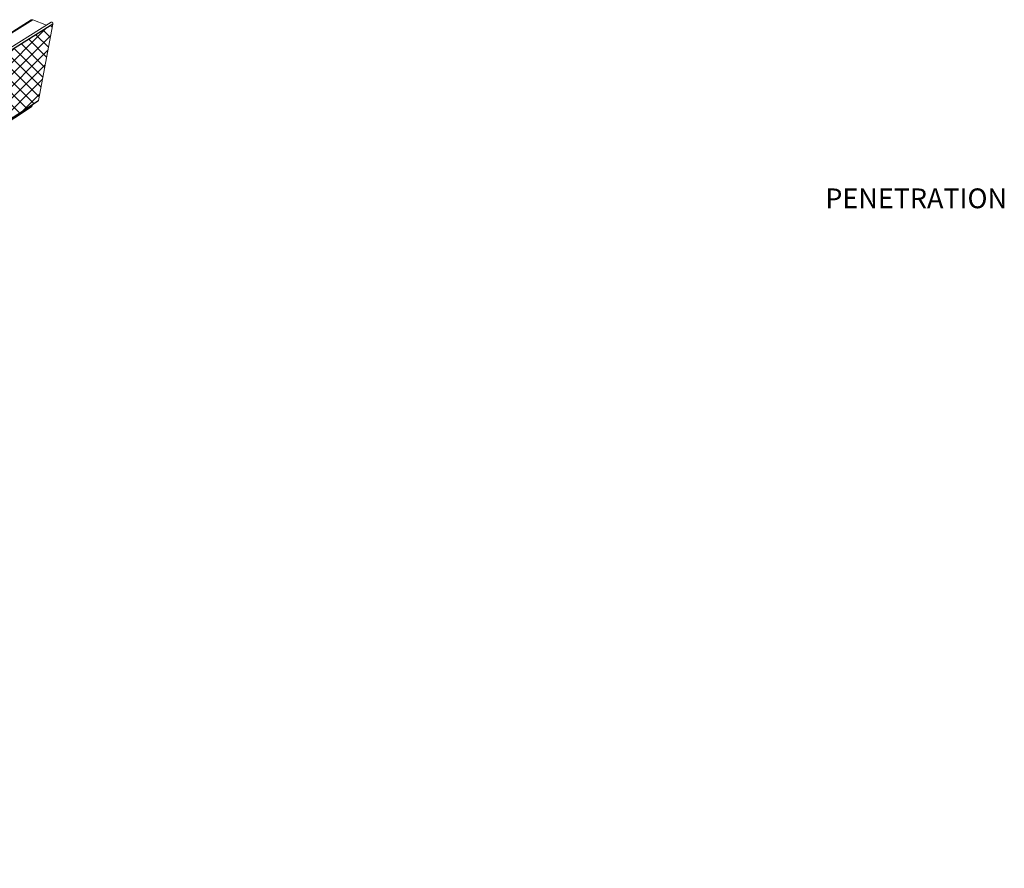
# Model space of a CAD drawing. Units: millimetres. Extents: x 0 to 36451, y -5223 to 13508.
# Drawn here: x 28292 to 29039, y 12256 to 12899 of the extents above; entities that cross this region are included whole.
import ezdxf

# ---------------------------------------------------------------- set-up
doc = ezdxf.new("R2010")
doc.units = ezdxf.units.MM
for name, color, linetype, lineweight in [('Hatch', 43, 'Continuous', 15), ('PANEL ROOF', 7, 'Continuous', 18), ('TEXT', 7, 'Continuous', 18)]:
    doc.layers.add(name, color=color, linetype=linetype, lineweight=lineweight)
doc.styles.add('K_Span-std', font='arial.ttf', dxfattribs={"width": 0.75})

msp = doc.modelspace()

# ---------------------------------------------------------------- hatches: boundary and pattern name
at = {"layer": 'Hatch'}
h = msp.add_hatch(dxfattribs=at)
h.set_pattern_fill('ANSI37', color=256, scale=2)
h.paths.add_polyline_path([(28306.13, 12838.14), (28317.07, 12896.13), (27417.09, 12329.27), (27424.01, 12260.39)])

# ---------------------------------------------------------------- linework, layer by layer
at = {"layer": 'PANEL ROOF', "linetype": 'Continuous', "lineweight": 0, "extrusion": (5.55112e-16, 0.816497, 0.57735)}
for p, q in [((28300.82, 12899.27), (27401.06, 12338.46)), ((28302.05, 12899.35), (27402.17, 12338.16)), ((28315.76, 12897.56), (27415.45, 12331.5)), ((28317.12, 12896.38), (27417.07, 12329.57)), ((28317.07, 12896.13), (27417.09, 12329.27)), ((28312.26, 12895.36), (28302.05, 12899.35)), ((28306.13, 12838.14), (28317.07, 12896.13)), ((28317.07, 12896.13), (28317.12, 12896.38)), ((28305.82, 12837.66), (27423.86, 12259.89)), ((28306.13, 12838.14), (27424.01, 12260.39)), ((28301.18, 12833.6), (28301.97, 12835.13)), ((28300.93, 12833.33), (27420.61, 12256.14)), ((28301.18, 12833.6), (27420.76, 12256.39))]:
    msp.add_line(p, q, dxfattribs=at)
at = {"layer": 'PANEL ROOF', "linetype": 'Continuous', "lineweight": 0}
for points in [[(28302.05, 12899.35), (28302.03, 12899.35), (28302.02, 12899.36), (28302.01, 12899.36), (28301.99, 12899.37), (28301.98, 12899.37), (28301.97, 12899.38), (28301.95, 12899.38), (28301.94, 12899.39), (28301.93, 12899.39), (28301.91, 12899.4), (28301.9, 12899.4), (28301.88, 12899.4), (28301.87, 12899.41), (28301.86, 12899.41), (28301.84, 12899.41), (28301.83, 12899.42), (28301.82, 12899.42), (28301.8, 12899.42), (28301.79, 12899.43), (28301.78, 12899.43), (28301.76, 12899.43), (28301.75, 12899.43), (28301.73, 12899.44), (28301.72, 12899.44), (28301.71, 12899.44), (28301.69, 12899.44), (28301.68, 12899.45), (28301.67, 12899.45), (28301.65, 12899.45), (28301.64, 12899.45), (28301.62, 12899.45), (28301.61, 12899.45), (28301.6, 12899.45), (28301.58, 12899.46), (28301.57, 12899.46), (28301.56, 12899.46), (28301.54, 12899.46), (28301.53, 12899.46), (28301.52, 12899.46), (28301.5, 12899.46), (28301.49, 12899.46), (28301.48, 12899.46), (28301.46, 12899.46), (28301.45, 12899.46), (28301.43, 12899.46), (28301.42, 12899.46), (28301.41, 12899.46), (28301.39, 12899.46), (28301.38, 12899.45), (28301.37, 12899.45), (28301.35, 12899.45), (28301.34, 12899.45), (28301.33, 12899.45), (28301.32, 12899.45), (28301.3, 12899.45), (28301.29, 12899.44), (28301.28, 12899.44), (28301.26, 12899.44), (28301.25, 12899.44), (28301.24, 12899.44), (28301.22, 12899.43), (28301.21, 12899.43), (28301.2, 12899.43), (28301.19, 12899.42), (28301.17, 12899.42), (28301.16, 12899.42), (28301.15, 12899.42), (28301.14, 12899.41), (28301.12, 12899.41), (28301.11, 12899.41), (28301.1, 12899.4), (28301.09, 12899.4), (28301.07, 12899.39), (28301.06, 12899.39), (28301.05, 12899.38), (28301.04, 12899.38), (28301.03, 12899.38), (28301.01, 12899.37), (28301, 12899.37), (28300.99, 12899.36), (28300.98, 12899.36), (28300.97, 12899.35), (28300.95, 12899.35), (28300.94, 12899.34), (28300.93, 12899.34), (28300.92, 12899.33), (28300.91, 12899.32), (28300.9, 12899.32), (28300.89, 12899.31), (28300.87, 12899.31), (28300.86, 12899.3), (28300.85, 12899.29), (28300.84, 12899.29), (28300.83, 12899.28), (28300.82, 12899.27)], [(28317.12, 12896.38), (28317.13, 12896.4), (28317.13, 12896.43), (28317.14, 12896.45), (28317.14, 12896.47), (28317.14, 12896.49), (28317.15, 12896.52), (28317.15, 12896.54), (28317.15, 12896.56), (28317.15, 12896.59), (28317.15, 12896.61), (28317.15, 12896.63), (28317.15, 12896.66), (28317.14, 12896.68), (28317.14, 12896.7), (28317.14, 12896.73), (28317.14, 12896.75), (28317.13, 12896.77), (28317.13, 12896.8), (28317.12, 12896.82), (28317.12, 12896.85), (28317.11, 12896.87), (28317.1, 12896.89), (28317.09, 12896.92), (28317.09, 12896.94), (28317.08, 12896.96), (28317.07, 12896.99), (28317.06, 12897.01), (28317.05, 12897.03), (28317.04, 12897.06), (28317.03, 12897.08), (28317.02, 12897.1), (28317, 12897.12), (28316.99, 12897.14), (28316.98, 12897.16), (28316.96, 12897.19), (28316.95, 12897.21), (28316.93, 12897.23), (28316.92, 12897.25), (28316.9, 12897.27), (28316.89, 12897.29), (28316.87, 12897.31), (28316.86, 12897.33), (28316.84, 12897.34), (28316.82, 12897.36), (28316.8, 12897.38), (28316.79, 12897.4), (28316.77, 12897.41), (28316.75, 12897.43), (28316.73, 12897.45), (28316.71, 12897.46), (28316.69, 12897.48), (28316.67, 12897.49), (28316.65, 12897.5), (28316.63, 12897.52), (28316.61, 12897.53), (28316.59, 12897.54), (28316.57, 12897.55), (28316.55, 12897.57), (28316.52, 12897.58), (28316.5, 12897.59), (28316.48, 12897.6), (28316.46, 12897.61), (28316.44, 12897.61), (28316.41, 12897.62), (28316.39, 12897.63), (28316.37, 12897.64), (28316.35, 12897.64), (28316.33, 12897.65), (28316.3, 12897.65), (28316.28, 12897.66), (28316.26, 12897.66), (28316.24, 12897.66), (28316.21, 12897.67), (28316.19, 12897.67), (28316.17, 12897.67), (28316.15, 12897.67), (28316.13, 12897.67), (28316.1, 12897.67), (28316.08, 12897.67), (28316.06, 12897.67), (28316.04, 12897.66), (28316.02, 12897.66), (28316, 12897.66), (28315.98, 12897.65), (28315.96, 12897.65), (28315.93, 12897.64), (28315.91, 12897.64), (28315.89, 12897.63), (28315.87, 12897.62), (28315.86, 12897.61), (28315.84, 12897.6), (28315.82, 12897.6), (28315.8, 12897.59), (28315.78, 12897.58), (28315.76, 12897.56)], [(28305.82, 12837.66), (28305.82, 12837.66), (28305.83, 12837.66), (28305.83, 12837.67), (28305.84, 12837.67), (28305.84, 12837.67), (28305.85, 12837.68), (28305.85, 12837.68), (28305.86, 12837.68), (28305.86, 12837.69), (28305.87, 12837.69), (28305.87, 12837.7), (28305.88, 12837.7), (28305.88, 12837.7), (28305.88, 12837.71), (28305.89, 12837.71), (28305.89, 12837.72), (28305.9, 12837.72), (28305.9, 12837.72), (28305.91, 12837.73), (28305.91, 12837.73), (28305.92, 12837.74), (28305.92, 12837.74), (28305.92, 12837.74), (28305.93, 12837.75), (28305.93, 12837.75), (28305.94, 12837.76), (28305.94, 12837.76), (28305.95, 12837.77), (28305.95, 12837.77), (28305.95, 12837.78), (28305.96, 12837.78), (28305.96, 12837.79), (28305.97, 12837.79), (28305.97, 12837.79), (28305.97, 12837.8), (28305.98, 12837.8), (28305.98, 12837.81), (28305.99, 12837.81), (28305.99, 12837.82), (28305.99, 12837.82), (28306, 12837.83), (28306, 12837.83), (28306, 12837.84), (28306.01, 12837.84), (28306.01, 12837.85), (28306.01, 12837.85), (28306.02, 12837.86), (28306.02, 12837.86), (28306.02, 12837.87), (28306.03, 12837.87), (28306.03, 12837.88), (28306.03, 12837.89), (28306.04, 12837.89), (28306.04, 12837.9), (28306.04, 12837.9), (28306.05, 12837.91), (28306.05, 12837.91), (28306.05, 12837.92), (28306.05, 12837.92), (28306.06, 12837.93), (28306.06, 12837.94), (28306.06, 12837.94), (28306.07, 12837.95), (28306.07, 12837.95), (28306.07, 12837.96), (28306.07, 12837.96), (28306.08, 12837.97), (28306.08, 12837.98), (28306.08, 12837.98), (28306.08, 12837.99), (28306.09, 12837.99), (28306.09, 12838), (28306.09, 12838.01), (28306.09, 12838.01), (28306.09, 12838.02), (28306.1, 12838.02), (28306.1, 12838.03), (28306.1, 12838.04), (28306.1, 12838.04), (28306.1, 12838.05), (28306.11, 12838.05), (28306.11, 12838.06), (28306.11, 12838.07), (28306.11, 12838.07), (28306.11, 12838.08), (28306.12, 12838.09), (28306.12, 12838.09), (28306.12, 12838.1), (28306.12, 12838.1), (28306.12, 12838.11), (28306.12, 12838.12), (28306.12, 12838.12), (28306.13, 12838.13), (28306.13, 12838.14), (28306.13, 12838.14)], [(28300.93, 12833.33), (28300.94, 12833.33), (28300.94, 12833.33), (28300.94, 12833.33), (28300.95, 12833.34), (28300.95, 12833.34), (28300.95, 12833.34), (28300.96, 12833.34), (28300.96, 12833.35), (28300.96, 12833.35), (28300.97, 12833.35), (28300.97, 12833.35), (28300.97, 12833.35), (28300.98, 12833.36), (28300.98, 12833.36), (28300.98, 12833.36), (28300.98, 12833.36), (28300.99, 12833.37), (28300.99, 12833.37), (28300.99, 12833.37), (28301, 12833.37), (28301, 12833.38), (28301, 12833.38), (28301.01, 12833.38), (28301.01, 12833.38), (28301.01, 12833.39), (28301.01, 12833.39), (28301.02, 12833.39), (28301.02, 12833.39), (28301.02, 12833.4), (28301.03, 12833.4), (28301.03, 12833.4), (28301.03, 12833.4), (28301.03, 12833.41), (28301.04, 12833.41), (28301.04, 12833.41), (28301.04, 12833.41), (28301.04, 12833.42), (28301.05, 12833.42), (28301.05, 12833.42), (28301.05, 12833.43), (28301.06, 12833.43), (28301.06, 12833.43), (28301.06, 12833.43), (28301.06, 12833.44), (28301.07, 12833.44), (28301.07, 12833.44), (28301.07, 12833.44), (28301.07, 12833.45), (28301.08, 12833.45), (28301.08, 12833.45), (28301.08, 12833.46), (28301.08, 12833.46), (28301.09, 12833.46), (28301.09, 12833.47), (28301.09, 12833.47), (28301.09, 12833.47), (28301.1, 12833.47), (28301.1, 12833.48), (28301.1, 12833.48), (28301.1, 12833.48), (28301.11, 12833.49), (28301.11, 12833.49), (28301.11, 12833.49), (28301.11, 12833.5), (28301.12, 12833.5), (28301.12, 12833.5), (28301.12, 12833.51), (28301.12, 12833.51), (28301.12, 12833.51), (28301.13, 12833.51), (28301.13, 12833.52), (28301.13, 12833.52), (28301.13, 12833.52), (28301.14, 12833.53), (28301.14, 12833.53), (28301.14, 12833.53), (28301.14, 12833.54), (28301.14, 12833.54), (28301.15, 12833.54), (28301.15, 12833.55), (28301.15, 12833.55), (28301.15, 12833.55), (28301.15, 12833.56), (28301.16, 12833.56), (28301.16, 12833.56), (28301.16, 12833.57), (28301.16, 12833.57), (28301.16, 12833.57), (28301.17, 12833.58), (28301.17, 12833.58), (28301.17, 12833.59), (28301.17, 12833.59), (28301.17, 12833.59), (28301.18, 12833.6), (28301.18, 12833.6)]]:
    msp.add_lwpolyline(points, dxfattribs=at)

# ---------------------------------------------------------------- texts
at = {"layer": 'TEXT', "color": 8, "insert": (26845.32, 12821.54), "char_height": 15, "width": 306.5561, "attachment_point": 1, "style": 'K_Span-std'}
msp.add_mtext('\\pi38.014;{\\C256;KS1000 LP ROOF PANEL CIRCULAR \\P\\pi137.17;PENETRATION DETAIL}', dxfattribs=at)

doc.saveas('drawing.dxf')
